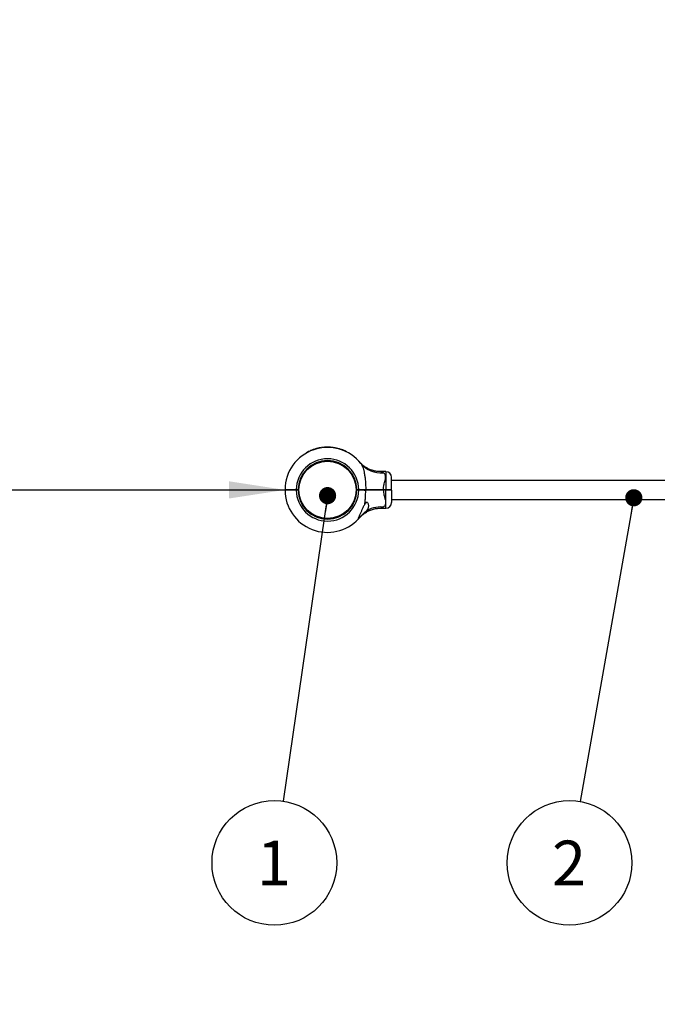
# Model space of a CAD drawing. Units: millimetres. Extents: x 15 to 415, y 5 to 292.
# Drawn here: x 90 to 128, y 104 to 162 of the extents above; entities that cross this region are included whole.
import ezdxf

# ---------------------------------------------------------------- set-up
doc = ezdxf.new("R2010")
doc.units = ezdxf.units.MM
doc.layers.add('SYMBOL_(ISO)', color=179, linetype='Continuous')
doc.styles.add('SLDTEXTSTYLE0', font='TXT', dxfattribs={"width": 0.75})
doc.dimstyles.new('SLDDIMSTYLE0', dxfattribs={"dimtxt": 2.645833, "dimasz": 3.302, "dimexe": 0, "dimexo": 0.0625, "dimgap": 0.661458, "dimtad": 1, "dimdec": 0, "dimlfac": 30, "dimrnd": 1e-09, "dimzin": 12, "dimdsep": 46, "dimtxsty": 'SLDTEXTSTYLE0', "dimsah": 1, "dimcen": 0.09, "dimadec": 0, "dimazin": 3, "dimtfac": 1, "dimtofl": 0, "dimtmove": 0, "dimatfit": 3, "dimfxl": 0, "dimfrac": 2, "dimtolj": 1, "dimtzin": 12, "dimarcsym": 0})
doc.dimstyles.new('SLDDIMSTYLE1', dxfattribs={"dimtxt": 0.18, "dimasz": 1.016, "dimexe": 0, "dimexo": 0.0625, "dimgap": 0, "dimtad": 0, "dimtih": 1, "dimtoh": 1, "dimdec": 0, "dimrnd": 1e-09, "dimzin": 0, "dimdsep": 46, "dimtxsty": 'Standard', "dimblk1": 'DOT', "dimblk2": 'DOT', "dimsah": 1, "dimcen": 0.09, "dimadec": 0, "dimazin": 0, "dimtfac": 1.016, "dimtdec": 0, "dimtofl": 0, "dimtmove": 0, "dimatfit": 3, "dimldrblk": 'DOT', "dimfxl": 0, "dimfrac": 2, "dimtolj": 1, "dimtzin": 0, "dimarcsym": 0})

# ---------------------------------------------------------------- blocks, each defined once
blk = doc.blocks.new('_D')
at = {"layer": 'SYMBOL_(ISO)'}
blk.add_line((49.308, 134.308), (105.975, 134.308), dxfattribs=at)
for points in [[(49.308, 134.308), (52.61, 133.8), (52.61, 134.816)], [(105.975, 134.308), (102.673, 134.816), (102.673, 133.8)]]:
    blk.add_solid(points, dxfattribs=at)
at = {"layer": 'SYMBOL_(ISO)', "insert": (73.731, 137.719), "char_height": 2.6458, "attachment_point": 1, "style": 'SLDTEXTSTYLE0'}
blk.add_mtext('1700', dxfattribs=at)
blk = doc.blocks.new('_D_2')
at = {"layer": 'SYMBOL_(ISO)'}
for p, q in [((160.838, 206.818), (32.308, 206.818)), ((33.308, 206.818), (33.308, 61.798)), ((160.838, 61.798), (32.308, 61.798))]:
    blk.add_line(p, q, dxfattribs=at)
for points in [[(33.308, 206.818), (32.8, 203.516), (33.816, 203.516)], [(33.308, 61.798), (33.816, 65.1), (32.8, 65.1)]]:
    blk.add_solid(points, dxfattribs=at)
at = {"layer": 'SYMBOL_(ISO)', "insert": (29.897, 130.398), "char_height": 2.6458, "attachment_point": 1, "rotation": 90, "style": 'SLDTEXTSTYLE0'}
blk.add_mtext('4351', dxfattribs=at)
blk = doc.blocks.new('_D_3')
at = {"layer": 'SYMBOL_(ISO)'}
for p, q in [((49.308, 135.308), (49.308, 217.818)), ((327.721, 135.308), (327.721, 217.818)), ((49.308, 216.818), (327.721, 216.818))]:
    blk.add_line(p, q, dxfattribs=at)
for points in [[(49.308, 216.818), (52.61, 216.31), (52.61, 217.326)], [(327.721, 216.818), (324.419, 217.326), (324.419, 216.31)]]:
    blk.add_solid(points, dxfattribs=at)
at = {"layer": 'SYMBOL_(ISO)', "insert": (184.605, 220.229), "char_height": 2.6458, "attachment_point": 1, "style": 'SLDTEXTSTYLE0'}
blk.add_mtext('8352', dxfattribs=at)
blk = doc.blocks.new('SW_NOTE_2')
at = {"layer": 'SYMBOL_(ISO)', "color": 0}
blk.add_circle((-0.528, -3.646), 3.684, dxfattribs=at)
at = {"layer": 'SYMBOL_(ISO)', "color": 0, "insert": (-0.554, -2.328), "char_height": 2.646, "attachment_point": 2, "style": 'SLDTEXTSTYLE0'}
blk.add_mtext('1', dxfattribs=at)
blk = doc.blocks.new('_DOT')
at = {"color": 0, "linetype": 'ByBlock', "lineweight": -2}
blk.add_line((-0.5, 0), (-1, 0), dxfattribs=at)
at = {"color": 0, "linetype": 'ByBlock', "const_width": 0.5}
blk.add_lwpolyline([(-0.25, 0, 1), (0.25, 0, 1)], format="xyb", close=True, dxfattribs=at)
blk = doc.blocks.new('SW_NOTE_3')
at = {"layer": 'SYMBOL_(ISO)', "color": 0}
blk.add_circle((-0.638, -3.628), 3.684, dxfattribs=at)
at = {"layer": 'SYMBOL_(ISO)', "color": 0, "insert": (-0.665, -2.31), "char_height": 2.646, "attachment_point": 2, "style": 'SLDTEXTSTYLE0'}
blk.add_mtext('2', dxfattribs=at)

msp = doc.modelspace()

# ---------------------------------------------------------------- linework, layer by layer
at = {"color": 7, "linetype": 'Continuous', "lineweight": 25}
for p, q in [((107.885, 136.759), (107.888, 136.746)), ((107.891, 136.761), (107.894, 136.748)), ((107.908, 136.765), (107.911, 136.752)), ((107.911, 136.765), (107.914, 136.752)), ((107.938, 136.771), (107.941, 136.758)), ((108.066, 136.796), (108.068, 136.783)), ((108.093, 136.801), (108.095, 136.788)), ((108.097, 136.801), (108.099, 136.788)), ((108.122, 136.805), (108.124, 136.792)), ((108.128, 136.806), (108.129, 136.793)), ((108.2, 136.815), (108.201, 136.802)), ((108.205, 136.816), (108.207, 136.803)), ((108.228, 136.818), (108.229, 136.805)), ((108.234, 136.819), (108.235, 136.806)), ((108.3, 136.825), (108.301, 136.811)), ((108.306, 136.825), (108.307, 136.812)), ((108.317, 136.826), (108.318, 136.813)), ((108.322, 136.826), (108.323, 136.813)), ((108.368, 136.829), (108.368, 136.815)), ((108.415, 136.83), (108.415, 136.817)), ((108.421, 136.831), (108.421, 136.817)), ((108.445, 136.831), (108.445, 136.818)), ((108.448, 136.831), (108.449, 136.818)), ((108.479, 136.831), (108.479, 136.818)), ((108.607, 136.828), (108.607, 136.815)), ((108.635, 136.827), (108.634, 136.814)), ((108.638, 136.827), (108.637, 136.813)), ((108.657, 136.825), (108.656, 136.812)), ((108.663, 136.825), (108.662, 136.812)), ((108.736, 136.819), (108.735, 136.806)), ((108.741, 136.818), (108.74, 136.805)), ((108.813, 136.81), (108.741, 136.818)), ((108.813, 136.81), (108.812, 136.797)), ((108.823, 136.809), (108.821, 136.795)), ((108.897, 136.797), (108.823, 136.809)), ((108.897, 136.797), (108.895, 136.784)), ((108.902, 136.797), (108.9, 136.784)), ((108.971, 136.784), (108.969, 136.771)), ((108.977, 136.783), (108.974, 136.77)), ((108.978, 136.783), (108.976, 136.77)), ((108.978, 136.783), (108.977, 136.783)), ((109, 136.778), (108.997, 136.765)), ((109.023, 136.773), (109.02, 136.76)), ((109.181, 136.734), (109.177, 136.721)), ((109.187, 136.732), (109.183, 136.719)), ((107.217, 136.482), (107.22, 136.476)), ((107.232, 136.491), (107.232, 136.491)), ((107.248, 136.5), (107.251, 136.494)), ((107.279, 136.517), (107.282, 136.511)), ((107.294, 136.533), (107.3, 136.521)), ((107.44, 136.605), (107.445, 136.593)), ((107.445, 136.607), (107.451, 136.595)), ((107.468, 136.618), (107.473, 136.605)), ((107.49, 136.627), (107.495, 136.615)), ((107.642, 136.687), (107.646, 136.674)), ((107.648, 136.689), (107.652, 136.676)), ((107.669, 136.696), (107.673, 136.683)), ((107.674, 136.698), (107.679, 136.685)), ((109.21, 136.725), (109.206, 136.712)), ((109.212, 136.724), (109.208, 136.712)), ((109.24, 136.716), (109.236, 136.703)), ((109.364, 136.673), (109.359, 136.661)), ((109.388, 136.664), (109.383, 136.652)), ((109.391, 136.663), (109.386, 136.651)), ((109.409, 136.656), (109.404, 136.644)), ((109.42, 136.652), (109.415, 136.639)), ((109.615, 136.564), (109.609, 136.552)), ((109.625, 136.559), (109.619, 136.547)), ((108.337, 135.995), (108.334, 136.035)), ((108.666, 136.032), (108.662, 135.992)), ((110.392, 135.94), (110.391, 135.942)), ((111.928, 135.386), (111.634, 135.386)), ((112.261, 134.325), (112.261, 135.052)), ((106.801, 134.485), (106.761, 134.489)), ((110.211, 134.459), (110.172, 134.456)), ((158.061, 134.87), (112.261, 134.87)), ((105.975, 134.325), (105.991, 134.308)), ((105.975, 134.291), (105.991, 134.308)), ((106.541, 134.304), (106.53, 134.311)), ((106.641, 134.325), (106.751, 134.325)), ((106.641, 134.308), (106.641, 134.325)), ((106.735, 134.308), (106.641, 134.308)), ((106.641, 134.292), (106.641, 134.308)), ((106.751, 134.292), (106.641, 134.292)), ((106.735, 134.308), (106.751, 134.324)), ((106.751, 134.292), (106.735, 134.308)), ((106.751, 134.325), (106.751, 134.324)), ((106.751, 134.292), (106.751, 134.292)), ((106.798, 134.16), (106.758, 134.157)), ((110.209, 134.127), (110.169, 134.131)), ((110.218, 134.325), (110.218, 134.325)), ((110.218, 134.325), (110.328, 134.325)), ((110.235, 134.308), (110.218, 134.325)), ((110.235, 134.308), (110.218, 134.292)), ((110.218, 134.291), (110.218, 134.292)), ((110.328, 134.291), (110.218, 134.291)), ((110.328, 134.308), (110.235, 134.308)), ((110.328, 134.325), (110.328, 134.308)), ((110.328, 134.308), (110.328, 134.291)), ((110.428, 134.312), (110.43, 134.312)), ((110.743, 134.325), (110.732, 134.308)), ((110.732, 134.308), (110.743, 134.291)), ((111.779, 134.325), (111.779, 134.308)), ((111.779, 134.325), (111.928, 134.325)), ((111.928, 134.308), (111.779, 134.308)), ((111.779, 134.308), (111.779, 134.291)), ((111.928, 134.291), (111.779, 134.291)), ((111.928, 134.325), (111.928, 134.308)), ((111.928, 134.308), (111.928, 134.291)), ((112.261, 134.325), (112.245, 134.308)), ((112.245, 134.308), (112.261, 134.291)), ((112.261, 134.291), (112.261, 133.564)), ((110.725, 133.525), (110.698, 133.525)), ((112.261, 133.746), (158.061, 133.746)), ((111.634, 133.231), (111.928, 133.231)), ((108.308, 132.624), (108.304, 132.584)), ((108.636, 132.581), (108.632, 132.621))]:
    msp.add_line(p, q, dxfattribs=at)
at = {"color": 8, "linetype": 'Continuous', "lineweight": 25}
for p, q in [((111.928, 135.386), (111.928, 134.325)), ((111.928, 133.231), (111.928, 134.291))]:
    msp.add_line(p, q, dxfattribs=at)
at = {"color": 7, "linetype": 'Continuous', "lineweight": 25}
msp.add_circle((108.485, 134.308), 1.693, dxfattribs=at)
for centre, radius, start, end in [((108.485, 134.308), 59.177, 90, 270), ((108.485, 134.308), 2.51, 38.26376, 179.6208), ((108.485, 134.308), 2.523, 103.7485, 108.73119), ((108.485, 134.308), 2.523, 99.55909, 102.51833), ((108.485, 134.308), 2.523, 96.48962, 98.13841), ((108.485, 134.308), 2.523, 94.19259, 95.70309), ((108.485, 134.308), 2.523, 93.80496, 94.05658), ((108.485, 134.308), 2.523, 91.58414, 92.65607), ((108.485, 134.308), 2.523, 87.21469, 90.13121), ((108.485, 134.308), 2.523, 84.27796, 85.94045), ((108.485, 134.308), 2.523, 78.88632, 80.4845), ((108.485, 134.308), 2.523, 73.9873, 77.68131), ((108.485, 134.308), 1.843, 0.51805, 179.48707), ((108.485, 134.308), 2.517, 119.10402, 119.48325), ((108.485, 134.308), 2.523, 114.46661, 118.16643), ((108.485, 134.308), 2.523, 109.51167, 113.21615), ((108.485, 134.308), 2.523, 69.61764, 72.5789), ((108.485, 134.308), 2.523, 63.40119, 68.24265), ((108.485, 134.308), 1.733, 0.55093, 179.45452), ((111.608, 136.803), 1.488, 219.22561, 276.01773), ((111.928, 135.052), 0.333, 360, 90), ((108.485, 134.308), 2.51, 180.3792, 316.87591), ((108.485, 134.308), 1.843, 180.51293, 359.48195), ((108.485, 134.308), 1.733, 180.54548, 359.44907), ((111.613, 131.78), 1.52, 84.30565, 126.79062), ((110.595, 133.802), 0.307, 295.095, 315.59075), ((111.928, 133.564), 0.333, 270, 0)]:
    msp.add_arc(centre, radius, start, end, dxfattribs=at)
for points, knots in [([(107.891, 136.761), (107.891, 136.761), (107.891, 136.76), (107.889, 136.76), (107.887, 136.76), (107.886, 136.759), (107.885, 136.759)], [0, 0, 0, 0, 0.252196, 0.499296, 0.749469, 1, 1, 1, 1]), ([(107.911, 136.765), (107.91, 136.765), (107.908, 136.765), (107.908, 136.765), (107.908, 136.765)], [0, 0, 0, 0, 0.502283, 1, 1, 1, 1]), ([(107.938, 136.771), (107.935, 136.771), (107.93, 136.77), (107.92, 136.767), (107.914, 136.766), (107.911, 136.765)], [0, 0, 0, 0, 0.247533, 0.50093, 1, 1, 1, 1]), ([(108.093, 136.801), (108.088, 136.8), (108.08, 136.799), (108.07, 136.797), (108.066, 136.796)], [0, 0, 0, 0, 0.531113, 1, 1, 1, 1]), ([(108.097, 136.801), (108.097, 136.801), (108.097, 136.801), (108.096, 136.801), (108.095, 136.801), (108.093, 136.801), (108.093, 136.801)], [0, 0, 0, 0, 0.2519263, 0.4995164, 0.7484704, 1, 1, 1, 1]), ([(108.128, 136.806), (108.127, 136.806), (108.125, 136.806), (108.123, 136.805), (108.122, 136.805), (108.122, 136.805), (108.122, 136.805)], [0, 0, 0, 0, 0.2534356, 0.5010239, 0.7506916, 1, 1, 1, 1]), ([(108.205, 136.816), (108.205, 136.816), (108.205, 136.816), (108.204, 136.816), (108.202, 136.816), (108.2, 136.815), (108.2, 136.815)], [0, 0, 0, 0, 0.252196, 0.499296, 0.749469, 1, 1, 1, 1]), ([(108.234, 136.819), (108.233, 136.819), (108.232, 136.819), (108.23, 136.818), (108.228, 136.818), (108.228, 136.818), (108.228, 136.818)], [0, 0, 0, 0, 0.253436, 0.501024, 0.750692, 1, 1, 1, 1]), ([(108.306, 136.825), (108.306, 136.825), (108.306, 136.825), (108.305, 136.825), (108.303, 136.825), (108.301, 136.825), (108.3, 136.825)], [0, 0, 0, 0, 0.252196, 0.499296, 0.749469, 1, 1, 1, 1]), ([(108.322, 136.826), (108.322, 136.826), (108.321, 136.826), (108.32, 136.826), (108.319, 136.826), (108.318, 136.826), (108.317, 136.826)], [0, 0, 0, 0, 0.253798, 0.499456, 0.746205, 1, 1, 1, 1]), ([(108.368, 136.829), (108.359, 136.828), (108.346, 136.828), (108.33, 136.827), (108.325, 136.826), (108.322, 136.826)], [0, 0, 0, 0, 0.500319, 0.758638, 1, 1, 1, 1]), ([(108.421, 136.831), (108.421, 136.831), (108.421, 136.831), (108.419, 136.831), (108.417, 136.831), (108.416, 136.83), (108.415, 136.83)], [0, 0, 0, 0, 0.252196, 0.499296, 0.749469, 1, 1, 1, 1]), ([(108.448, 136.831), (108.447, 136.831), (108.445, 136.831), (108.445, 136.831), (108.445, 136.831)], [0, 0, 0, 0, 0.500357, 1, 1, 1, 1]), ([(108.479, 136.831), (108.476, 136.831), (108.47, 136.831), (108.459, 136.831), (108.453, 136.831), (108.448, 136.831)], [0, 0, 0, 0, 0.2491548, 0.5009547, 1, 1, 1, 1]), ([(108.635, 136.827), (108.631, 136.827), (108.625, 136.828), (108.615, 136.828), (108.61, 136.828), (108.607, 136.828)], [0, 0, 0, 0, 0.499232, 0.754064, 1, 1, 1, 1]), ([(108.638, 136.827), (108.638, 136.827), (108.637, 136.827), (108.635, 136.827), (108.635, 136.827)], [0, 0, 0, 0, 0.500607, 1, 1, 1, 1]), ([(108.663, 136.825), (108.663, 136.825), (108.661, 136.825), (108.659, 136.825), (108.658, 136.825), (108.657, 136.825), (108.657, 136.825)], [0, 0, 0, 0, 0.253436, 0.501024, 0.750692, 1, 1, 1, 1]), ([(108.741, 136.818), (108.741, 136.818), (108.74, 136.818), (108.739, 136.819), (108.738, 136.819), (108.737, 136.819), (108.736, 136.819)], [0, 0, 0, 0, 0.254174, 0.499472, 0.747762, 1, 1, 1, 1]), ([(108.823, 136.809), (108.823, 136.809), (108.822, 136.809), (108.821, 136.809), (108.819, 136.809), (108.818, 136.809), (108.817, 136.809), (108.815, 136.81), (108.814, 136.81), (108.814, 136.81), (108.813, 136.81)], [0, 0, 0, 0, 0.127088, 0.249708, 0.374737, 0.499983, 0.625075, 0.750252, 0.873835, 1, 1, 1, 1]), ([(108.902, 136.797), (108.901, 136.797), (108.901, 136.797), (108.899, 136.797), (108.898, 136.797), (108.898, 136.797), (108.897, 136.797)], [0, 0, 0, 0, 0.254881, 0.500342, 0.749352, 1, 1, 1, 1]), ([(108.977, 136.783), (108.977, 136.783), (108.977, 136.783), (108.975, 136.783), (108.973, 136.784), (108.972, 136.784), (108.971, 136.784)], [0, 0, 0, 0, 0.2522, 0.499294, 0.749469, 1, 1, 1, 1]), ([(109.023, 136.773), (109.02, 136.774), (109.014, 136.775), (109.006, 136.777), (109.001, 136.778), (109, 136.778), (109, 136.778)], [0, 0, 0, 0, 0.250611, 0.500865, 0.750612, 1, 1, 1, 1]), ([(109.018, 136.774), (109.019, 136.774), (109.02, 136.774), (109.02, 136.774), (109.021, 136.774), (109.021, 136.774), (109.021, 136.774), (109.02, 136.774), (109.019, 136.774), (109.019, 136.774), (109.018, 136.774)], [0, 0, 0, 0, 0.127704, 0.250114, 0.374159, 0.499707, 0.623742, 0.749518, 0.874406, 1, 1, 1, 1]), ([(109.187, 136.732), (109.186, 136.732), (109.186, 136.732), (109.185, 136.732), (109.183, 136.733), (109.182, 136.733), (109.181, 136.734)], [0, 0, 0, 0, 0.252196, 0.499296, 0.749469, 1, 1, 1, 1]), ([(107.248, 136.5), (107.244, 136.497), (107.235, 136.493), (107.225, 136.487), (107.218, 136.483), (107.217, 136.482), (107.217, 136.482)], [0, 0, 0, 0, 0.250307, 0.500464, 0.750423, 1, 1, 1, 1]), ([(107.234, 136.492), (107.234, 136.492), (107.234, 136.492), (107.233, 136.491), (107.232, 136.491), (107.232, 136.491)], [0, 0, 0, 0, 0.499111, 0.749401, 1, 1, 1, 1]), ([(107.246, 136.499), (107.245, 136.498), (107.242, 136.497), (107.239, 136.495), (107.237, 136.494), (107.236, 136.493), (107.234, 136.492), (107.234, 136.492), (107.234, 136.492)], [0, 0, 0, 0, 0.250915, 0.376278, 0.501261, 0.625299, 0.751404, 1, 1, 1, 1]), ([(107.279, 136.517), (107.278, 136.517), (107.277, 136.516), (107.27, 136.512), (107.26, 136.506), (107.252, 136.502), (107.248, 136.5)], [0, 0, 0, 0, 0.2495723, 0.4994716, 0.7496854, 1, 1, 1, 1]), ([(107.294, 136.533), (107.291, 136.531), (107.285, 136.528), (107.278, 136.524), (107.274, 136.522), (107.273, 136.521), (107.273, 136.521)], [0, 0, 0, 0, 0.250611, 0.500865, 0.750612, 1, 1, 1, 1]), ([(107.445, 136.607), (107.445, 136.607), (107.445, 136.607), (107.444, 136.607), (107.442, 136.606), (107.44, 136.605), (107.44, 136.605)], [0, 0, 0, 0, 0.252196, 0.499296, 0.749469, 1, 1, 1, 1]), ([(107.49, 136.627), (107.487, 136.626), (107.481, 136.623), (107.474, 136.62), (107.469, 136.618), (107.468, 136.618), (107.468, 136.618)], [0, 0, 0, 0, 0.250611, 0.500865, 0.750612, 1, 1, 1, 1]), ([(107.648, 136.689), (107.648, 136.688), (107.647, 136.688), (107.646, 136.688), (107.644, 136.687), (107.643, 136.687), (107.642, 136.687)], [0, 0, 0, 0, 0.252196, 0.499296, 0.749469, 1, 1, 1, 1]), ([(107.674, 136.698), (107.674, 136.698), (107.672, 136.697), (107.67, 136.696), (107.669, 136.696), (107.669, 136.696), (107.669, 136.696)], [0, 0, 0, 0, 0.2534356, 0.5010239, 0.7506916, 1, 1, 1, 1]), ([(109.212, 136.724), (109.211, 136.725), (109.21, 136.725), (109.21, 136.725), (109.21, 136.725)], [0, 0, 0, 0, 0.500323, 1, 1, 1, 1]), ([(109.24, 136.716), (109.237, 136.717), (109.231, 136.719), (109.222, 136.721), (109.216, 136.723), (109.213, 136.724), (109.212, 136.724)], [0, 0, 0, 0, 0.248537, 0.499855, 0.733357, 1, 1, 1, 1]), ([(109.388, 136.664), (109.385, 136.665), (109.38, 136.667), (109.371, 136.671), (109.366, 136.673), (109.364, 136.673)], [0, 0, 0, 0, 0.49914, 0.753641, 1, 1, 1, 1]), ([(109.391, 136.663), (109.391, 136.663), (109.391, 136.663), (109.389, 136.664), (109.388, 136.664)], [0, 0, 0, 0, 0.500099, 1, 1, 1, 1]), ([(109.42, 136.652), (109.419, 136.652), (109.416, 136.653), (109.412, 136.655), (109.409, 136.656), (109.409, 136.656), (109.409, 136.656)], [0, 0, 0, 0, 0.250612, 0.500865, 0.750612, 1, 1, 1, 1]), ([(109.625, 136.559), (109.625, 136.559), (109.625, 136.559), (109.622, 136.56), (109.619, 136.562), (109.616, 136.564), (109.615, 136.564)], [0, 0, 0, 0, 0.249388, 0.499135, 0.749389, 1, 1, 1, 1]), ([(110.38, 135.953), (110.378, 135.956), (110.376, 135.958), (110.382, 135.951), (110.383, 135.95)], [0, 0, 0, 0, 0.868752, 1, 1, 1, 1]), ([(110.396, 135.936), (110.396, 135.936), (110.396, 135.936), (110.394, 135.938), (110.391, 135.941), (110.391, 135.941), (110.391, 135.941)], [0, 0, 0, 0, 0.027266, 0.156279, 0.526832, 1, 1, 1, 1]), ([(111.634, 135.387), (111.612, 135.386), (111.552, 135.386), (111.454, 135.394), (111.342, 135.41), (111.233, 135.433), (111.128, 135.463), (111.028, 135.498), (110.934, 135.538), (110.845, 135.583), (110.763, 135.63), (110.687, 135.679), (110.619, 135.729), (110.56, 135.777), (110.509, 135.822), (110.468, 135.861), (110.437, 135.892), (110.417, 135.913), (110.406, 135.925), (110.402, 135.929), (110.4, 135.931), (110.399, 135.932), (110.398, 135.933), (110.397, 135.935), (110.395, 135.937), (110.394, 135.938), (110.393, 135.939)], [0, 0, 0, 0, 0.043719, 0.121445, 0.197798, 0.272655, 0.34586, 0.417218, 0.486483, 0.553344, 0.6174, 0.67814, 0.7349, 0.786822, 0.832813, 0.871537, 0.901531, 0.921526, 0.930329, 0.933261, 0.934996, 0.936768, 0.939631, 0.946107, 0.964795, 1, 1, 1, 1]), ([(110.456, 135.862), (110.466, 135.848), (110.498, 135.805), (110.534, 135.734), (110.576, 135.631), (110.605, 135.534), (110.632, 135.428), (110.651, 135.338), (110.669, 135.238), (110.686, 135.129), (110.701, 135.017), (110.715, 134.894), (110.726, 134.76), (110.735, 134.616), (110.741, 134.471), (110.742, 134.374), (110.743, 134.325)], [0, 0, 0, 0, 0.044825, 0.135394, 0.181173, 0.286035, 0.339067, 0.392604, 0.459155, 0.525981, 0.593481, 0.661149, 0.745413, 0.829878, 0.914865, 1, 1, 1, 1]), ([(111.779, 134.325), (111.782, 134.374), (111.788, 134.472), (111.813, 134.583), (111.842, 134.696), (111.874, 134.812), (111.904, 134.94), (111.916, 135.046), (111.912, 135.12), (111.897, 135.186), (111.868, 135.242), (111.822, 135.291), (111.782, 135.313), (111.764, 135.324)], [0, 0, 0, 0, 0.109073, 0.218375, 0.255514, 0.380969, 0.506237, 0.596691, 0.687053, 0.744344, 0.834364, 0.92444, 1, 1, 1, 1]), ([(105.975, 134.325), (105.977, 134.325), (105.982, 134.325), (106.022, 134.325), (106.084, 134.325), (106.168, 134.325), (106.269, 134.325), (106.385, 134.325), (106.511, 134.325), (106.598, 134.325), (106.641, 134.325)], [0, 0, 0, 0, 0.125727, 0.250562, 0.376507, 0.500227, 0.626291, 0.750004, 0.874999, 1, 1, 1, 1]), ([(106.641, 134.292), (106.598, 134.292), (106.511, 134.292), (106.385, 134.292), (106.269, 134.292), (106.168, 134.291), (106.084, 134.291), (106.022, 134.291), (105.982, 134.291), (105.977, 134.291), (105.975, 134.291)], [0, 0, 0, 0, 0.125001, 0.249996, 0.373707, 0.499773, 0.623492, 0.749438, 0.874272, 1, 1, 1, 1]), ([(105.991, 134.308), (105.994, 134.308), (105.999, 134.308), (106.038, 134.308), (106.098, 134.308), (106.179, 134.308), (106.278, 134.308), (106.391, 134.308), (106.514, 134.308), (106.599, 134.308), (106.641, 134.308)], [0, 0, 0, 0, 0.125542, 0.250562, 0.375617, 0.500227, 0.625476, 0.750003, 0.875176, 1, 1, 1, 1]), ([(106.641, 134.308), (106.599, 134.308), (106.514, 134.308), (106.391, 134.308), (106.278, 134.308), (106.178, 134.308), (106.127, 134.308), (106.101, 134.308)], [0, 0, 0, 0, 0.199916, 0.40039, 0.599831, 0.800428, 1, 1, 1, 1]), ([(106.208, 134.314), (106.212, 134.312), (106.22, 134.307), (106.228, 134.303), (106.232, 134.301)], [0, 0, 0, 0, 0.500047, 1, 1, 1, 1]), ([(106.498, 134.308), (106.511, 134.307), (106.535, 134.306), (106.538, 134.305), (106.539, 134.304)], [0, 0, 0, 0, 0.571017, 1, 1, 1, 1]), ([(110.328, 134.325), (110.365, 134.325), (110.44, 134.325), (110.548, 134.325), (110.651, 134.325), (110.712, 134.325), (110.743, 134.325)], [0, 0, 0, 0, 0.250222, 0.499921, 0.748124, 1, 1, 1, 1]), ([(110.732, 134.308), (110.703, 134.308), (110.643, 134.308), (110.543, 134.308), (110.437, 134.308), (110.364, 134.308), (110.328, 134.308)], [0, 0, 0, 0, 0.25002, 0.500078, 0.750019, 1, 1, 1, 1]), ([(110.328, 134.308), (110.364, 134.308), (110.437, 134.308), (110.543, 134.308), (110.643, 134.308), (110.703, 134.308), (110.732, 134.308)], [0, 0, 0, 0, 0.249981, 0.499922, 0.74998, 1, 1, 1, 1]), ([(110.743, 134.291), (110.712, 134.291), (110.651, 134.291), (110.548, 134.291), (110.44, 134.291), (110.365, 134.291), (110.328, 134.291)], [0, 0, 0, 0, 0.251875, 0.500079, 0.749775, 1, 1, 1, 1]), ([(110.428, 134.318), (110.431, 134.318), (110.436, 134.316), (110.474, 134.314), (110.529, 134.312), (110.595, 134.31), (110.66, 134.308), (110.715, 134.306), (110.752, 134.304), (110.757, 134.303), (110.76, 134.302)], [0, 0, 0, 0, 0.127115, 0.254519, 0.381923, 0.509328, 0.636732, 0.764136, 0.89154, 1, 1, 1, 1]), ([(110.436, 134.307), (110.437, 134.307), (110.443, 134.304), (110.448, 134.301), (110.452, 134.298)], [0, 0, 0, 0, 0.257213, 1, 1, 1, 1]), ([(110.474, 134.308), (110.492, 134.307), (110.527, 134.306), (110.595, 134.304), (110.659, 134.302), (110.71, 134.3), (110.728, 134.299), (110.734, 134.298)], [0, 0, 0, 0, 0.227881, 0.441911, 0.655941, 0.869971, 1, 1, 1, 1]), ([(110.683, 133.466), (110.689, 133.507), (110.7, 133.588), (110.719, 133.766), (110.738, 134), (110.741, 134.194), (110.743, 134.291)], [0, 0, 0, 0, 0.151789, 0.304047, 0.650581, 1, 1, 1, 1]), ([(111.779, 134.308), (111.716, 134.308), (111.591, 134.308), (111.405, 134.308), (111.224, 134.308), (111.049, 134.308), (110.883, 134.308), (110.783, 134.308), (110.732, 134.308)], [0, 0, 0, 0, 0.166948, 0.332992, 0.499921, 0.666922, 0.833018, 1, 1, 1, 1]), ([(110.732, 134.308), (110.783, 134.308), (110.883, 134.308), (111.049, 134.308), (111.223, 134.308), (111.405, 134.308), (111.591, 134.308), (111.716, 134.308), (111.779, 134.308)], [0, 0, 0, 0, 0.166958, 0.333028, 0.500001, 0.666959, 0.833028, 1, 1, 1, 1]), ([(110.761, 134.302), (110.757, 134.304), (110.749, 134.309), (110.742, 134.313), (110.738, 134.316)], [0, 0, 0, 0, 0.500054, 1, 1, 1, 1]), ([(110.743, 134.325), (110.78, 134.325), (110.854, 134.325), (110.974, 134.325), (111.099, 134.325), (111.22, 134.325), (111.336, 134.325), (111.444, 134.325), (111.556, 134.325), (111.668, 134.325), (111.743, 134.325), (111.779, 134.325)], [0, 0, 0, 0, 0.1252536, 0.2500067, 0.3725414, 0.5000522, 0.5990139, 0.698604, 0.7997823, 0.9026061, 1, 1, 1, 1]), ([(111.779, 134.291), (111.732, 134.291), (111.639, 134.291), (111.5, 134.291), (111.364, 134.291), (111.214, 134.291), (111.056, 134.291), (110.892, 134.291), (110.793, 134.291), (110.743, 134.291)], [0, 0, 0, 0, 0.1254545, 0.2500282, 0.3746017, 0.5000556, 0.6689112, 0.8331288, 1, 1, 1, 1]), ([(111.779, 134.291), (111.782, 134.242), (111.788, 134.144), (111.813, 134.033), (111.842, 133.92), (111.874, 133.804), (111.904, 133.676), (111.916, 133.57), (111.912, 133.496), (111.897, 133.43), (111.868, 133.374), (111.822, 133.325), (111.782, 133.303), (111.764, 133.292)], [0, 0, 0, 0, 0.109073, 0.218375, 0.255514, 0.380969, 0.506237, 0.596691, 0.687053, 0.744344, 0.834364, 0.92444, 1, 1, 1, 1]), ([(111.928, 134.325), (111.95, 134.325), (111.994, 134.325), (112.057, 134.325), (112.115, 134.325), (112.166, 134.325), (112.207, 134.325), (112.238, 134.325), (112.258, 134.325), (112.26, 134.325), (112.261, 134.325)], [0, 0, 0, 0, 0.125623, 0.249999, 0.376529, 0.499776, 0.626672, 0.74944, 0.876139, 1, 1, 1, 1]), ([(112.245, 134.308), (112.244, 134.308), (112.241, 134.308), (112.222, 134.308), (112.193, 134.308), (112.153, 134.308), (112.105, 134.308), (112.05, 134.308), (111.99, 134.308), (111.949, 134.308), (111.928, 134.308)], [0, 0, 0, 0, 0.125541, 0.250562, 0.375616, 0.500227, 0.625476, 0.750003, 0.875176, 1, 1, 1, 1]), ([(111.928, 134.308), (111.949, 134.308), (111.99, 134.308), (112.05, 134.308), (112.105, 134.308), (112.153, 134.308), (112.193, 134.308), (112.222, 134.308), (112.241, 134.308), (112.244, 134.308), (112.245, 134.308)], [0, 0, 0, 0, 0.124824, 0.249997, 0.374524, 0.499773, 0.624384, 0.749438, 0.874459, 1, 1, 1, 1]), ([(112.261, 134.291), (112.26, 134.291), (112.258, 134.291), (112.238, 134.291), (112.207, 134.291), (112.166, 134.291), (112.115, 134.291), (112.057, 134.291), (111.994, 134.291), (111.95, 134.291), (111.928, 134.291)], [0, 0, 0, 0, 0.123861, 0.25056, 0.373325, 0.500224, 0.623468, 0.750001, 0.874374, 1, 1, 1, 1]), ([(110.683, 133.466), (110.669, 133.439), (110.64, 133.384), (110.599, 133.3), (110.559, 133.215), (110.508, 133.106), (110.459, 132.999), (110.413, 132.896), (110.382, 132.828), (110.357, 132.77), (110.336, 132.722), (110.317, 132.676), (110.303, 132.64), (110.294, 132.614), (110.289, 132.596), (110.286, 132.581), (110.287, 132.573), (110.291, 132.571), (110.3, 132.575), (110.309, 132.585), (110.317, 132.592), (110.317, 132.592)], [0, 0, 0, 0, 0.076229, 0.152815, 0.23031, 0.308058, 0.450792, 0.523171, 0.595966, 0.644602, 0.693535, 0.742216, 0.791731, 0.819833, 0.848408, 0.876569, 0.90579, 0.930159, 0.955464, 0.998767, 1, 1, 1, 1]), ([(110.683, 133.466), (110.695, 133.489), (110.716, 133.527), (110.748, 133.567), (110.774, 133.587), (110.795, 133.594), (110.817, 133.59), (110.844, 133.571), (110.874, 133.521), (110.896, 133.448), (110.906, 133.363), (110.899, 133.279), (110.875, 133.202), (110.836, 133.135), (110.781, 133.068), (110.731, 133.023), (110.703, 132.997)], [0, 0, 0, 0, 0.072953, 0.122318, 0.150886, 0.174799, 0.198734, 0.233115, 0.301151, 0.403059, 0.505188, 0.610043, 0.714777, 0.800754, 0.88669, 1, 1, 1, 1]), ([(110.435, 132.728), (110.416, 132.705), (110.377, 132.658), (110.338, 132.615), (110.32, 132.596), (110.317, 132.592)], [0, 0, 0, 0, 0.426599, 0.891473, 1, 1, 1, 1]), ([(110.383, 132.666), (110.388, 132.671), (110.398, 132.683), (110.422, 132.712), (110.435, 132.728)], [0, 0, 0, 0, 0.470214, 1, 1, 1, 1]), ([(110.391, 132.675), (110.391, 132.675), (110.391, 132.675), (110.394, 132.678), (110.396, 132.681), (110.396, 132.681), (110.396, 132.681)], [0, 0, 0, 0, 0.521382, 0.882731, 0.980511, 1, 1, 1, 1]), ([(110.434, 132.721), (110.448, 132.736), (110.477, 132.765), (110.525, 132.809), (110.589, 132.864), (110.674, 132.928), (110.772, 132.992), (110.873, 133.049), (110.974, 133.096), (111.081, 133.138), (111.194, 133.173), (111.311, 133.201), (111.431, 133.22), (111.539, 133.23), (111.607, 133.23), (111.634, 133.23)], [0, 0, 0, 0, 0.04497, 0.091446, 0.147626, 0.232991, 0.329593, 0.410125, 0.492694, 0.578909, 0.667337, 0.75725, 0.848182, 0.939834, 1, 1, 1, 1]), ([(110.703, 132.997), (110.684, 132.981), (110.646, 132.947), (110.586, 132.891), (110.525, 132.83), (110.474, 132.775), (110.445, 132.741), (110.435, 132.728)], [0, 0, 0, 0, 0.199713, 0.403866, 0.633128, 0.867422, 1, 1, 1, 1])]:
    msp.add_open_spline(points, degree=3, knots=knots, dxfattribs=at)
at = {"color": 8, "linetype": 'Continuous', "lineweight": 25}
for points in [[(111.764, 135.324), (111.747, 135.332), (111.713, 135.349), (111.667, 135.37), (111.641, 135.382), (111.631, 135.386), (111.634, 135.386), (111.634, 135.385)], [(111.764, 133.292), (111.747, 133.284), (111.713, 133.267), (111.667, 133.246), (111.641, 133.234), (111.631, 133.23), (111.634, 133.231), (111.634, 133.231)]]:
    msp.add_open_spline(points, degree=3, knots=[0, 0, 0, 0, 0.239062, 0.481647, 0.793822, 0.993258, 1, 1, 1, 1], dxfattribs=at)

# ---------------------------------------------------------------- block references
at = {"layer": 'SYMBOL_(ISO)'}
for name, p in [('SW_NOTE_2', (105.876, 115.913)), ('SW_NOTE_3', (123.415, 115.895))]:
    msp.add_blockref(name, p, dxfattribs=at)

# ---------------------------------------------------------------- dimensions: what is measured, and where the dimension line sits
dim = msp.add_linear_dim(base=(327.721, 216.818), p1=(49.308, 134.308), p2=(327.721, 134.308), dimstyle='SLDDIMSTYLE0', dxfattribs=at)
dim.commit()
dim.dimension.update_dxf_attribs({"geometry": '_D_3', "text_midpoint": (188.515, 216.818), "dimtype": 160})
for base, p1, p2, angle, picture, middle in [((33.308, 61.798), (161.838, 206.818), (161.838, 61.798), 90, '_D_2', (33.308, 134.308)), ((105.975, 134.308), (49.308, 134.308), (105.975, 134.308), 0, '_D', (77.641, 134.308))]:
    dim = msp.add_linear_dim(base=base, p1=p1, p2=p2, angle=angle, dimstyle='SLDDIMSTYLE0', dxfattribs=at)
    dim.commit()
    dim.dimension.update_dxf_attribs({"geometry": picture, "text_midpoint": middle, "dimtype": 160})

# ---------------------------------------------------------------- leaders
for points in [[(108.489, 133.969), (105.876, 115.913)], [(126.573, 133.843), (123.415, 115.895)]]:
    msp.add_leader(points, dimstyle='SLDDIMSTYLE1', dxfattribs=at)

doc.saveas('drawing.dxf')
